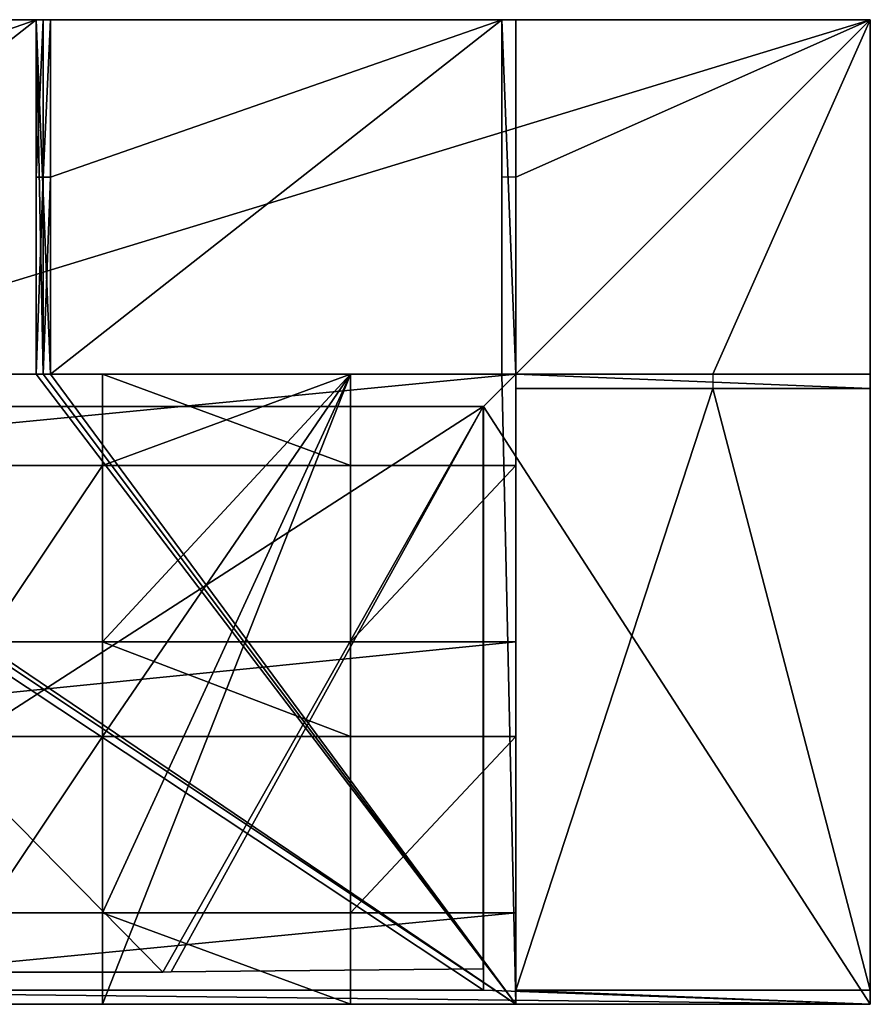
# Model space of a CAD drawing. Extents: x 410 to 2510, y 314 to 4058.
# Drawn here: x 1430 to 2510, y 2808 to 4058 of the extents above; entities that cross this region are included whole.
import ezdxf

# ---------------------------------------------------------------- set-up
doc = ezdxf.new("R2010")
doc.units = 0
doc.header["$LTSCALE"] = 25.4
doc.layers.get('0').update_dxf_attribs({"color": 13, "linetype": 'CONTINUOUS'})

# ---------------------------------------------------------------- blocks, each defined once
blk = doc.blocks.new('GROUP_12')
at = {"color": 0}
for p, q in [((0, 1000, 150), (1200, 1000, 150)), ((0, 1000), (1200, 1000)), ((0, 1000, 150), (1200, 1000, 150)), ((0, 1000), (1200, 1000)), ((675, 1000, 120), (990, 1000, 120)), ((675, 1000, 25), (675, 1000, 120)), ((990, 1000, 25), (675, 1000, 25)), ((675, 855, 120), (675, 1000, 120)), ((675, 1000, 120), (990, 1000, 120)), ((675, 855, 120), (675, 1000, 120)), ((675, 855, 25), (675, 1000, 25)), ((675, 1000, 25), (675, 1000, 120)), ((675, 855, 25), (675, 1000, 25)), ((990, 1000, 25), (675, 1000, 25)), ((990, 1000, 120), (990, 1000, 25)), ((990, 855, 120), (990, 1000, 120)), ((990, 855, 25), (990, 1000, 25)), ((990, 855, 120), (990, 1000, 120)), ((990, 1000, 120), (990, 1000, 25)), ((990, 855, 25), (990, 1000, 25)), ((1200, 1000, 150), (1200, 0, 150)), ((1200, 1000), (1200, 1000, 150)), ((1200, 1000), (1200, 855)), ((1200, 1000), (1200, 855)), ((1200, 1000), (1200, 1000, 150)), ((1200, 1000, 150), (1200, 0, 150)), ((0, 855), (1200, 855)), ((0, 855), (1200, 855)), ((525, 855, 120), (675, 855, 120)), ((525, 855, 120), (675, 855, 120)), ((675, 855, 25), (990, 855, 25)), ((675, 855, 120), (675, 855, 25)), ((675, 855, 120), (675, 855, 25)), ((675, 855, 25), (990, 855, 25)), ((990, 855, 120), (1200, 855, 120)), ((990, 855, 120), (1200, 855, 120)), ((990, 855, 120), (990, 855, 25)), ((990, 855, 120), (990, 855, 25)), ((1200, 575, 120), (1200, 855, 120)), ((1200, 855, 120), (1200, 855)), ((1200, 575, 120), (1200, 855, 120)), ((1200, 855, 120), (1200, 855)), ((0, 575), (1200, 575)), ((0, 575), (1200, 575)), ((525, 575, 120), (675, 575, 120)), ((525, 575, 120), (675, 575, 120)), ((675, 425, 120), (675, 575, 120)), ((675, 425, 25), (675, 575, 25)), ((675, 575, 25), (675, 575, 120)), ((675, 425, 120), (675, 575, 120)), ((675, 575, 25), (675, 575, 120)), ((675, 575, 25), (990, 575, 25)), ((675, 575, 25), (990, 575, 25)), ((675, 425, 25), (675, 575, 25)), ((990, 575, 120), (1200, 575, 120)), ((990, 425, 120), (990, 575, 120)), ((990, 575, 25), (990, 575, 120)), ((990, 575, 120), (1200, 575, 120)), ((990, 425, 25), (990, 575, 25)), ((990, 425, 120), (990, 575, 120)), ((990, 575, 25), (990, 575, 120)), ((990, 425, 25), (990, 575, 25)), ((1200, 575), (1200, 575, 120)), ((1200, 575), (1200, 425)), ((1200, 575), (1200, 425)), ((1200, 575), (1200, 575, 120)), ((0, 425), (1200, 425)), ((0, 425), (1200, 425)), ((525, 425, 120), (675, 425, 120)), ((525, 425, 120), (675, 425, 120)), ((675, 425, 120), (675, 425, 25)), ((675, 425, 25), (990, 425, 25)), ((675, 425, 120), (675, 425, 25)), ((675, 425, 25), (990, 425, 25)), ((990, 425, 120), (1200, 425, 120)), ((990, 425, 120), (1200, 425, 120)), ((990, 425, 120), (990, 425, 25)), ((990, 425, 120), (990, 425, 25)), ((1200, 145, 120), (1200, 425, 120)), ((1200, 425, 120), (1200, 425)), ((1200, 145, 120), (1200, 425, 120)), ((1200, 425, 120), (1200, 425)), ((0, 145), (1200, 145)), ((0, 145), (1200, 145)), ((525, 145, 120), (675, 145, 120)), ((525, 145, 120), (675, 145, 120)), ((675, 0, 120), (675, 145, 120)), ((675, 145, 25), (990, 145, 25)), ((675, 145, 25), (675, 145, 120)), ((675, 0, 25), (675, 145, 25)), ((675, 145, 25), (675, 145, 120)), ((675, 0, 120), (675, 145, 120)), ((675, 145, 25), (990, 145, 25)), ((675, 0, 25), (675, 145, 25)), ((990, 145, 120), (1200, 145, 120)), ((990, 0, 120), (990, 145, 120)), ((990, 145, 25), (990, 145, 120)), ((990, 145, 120), (1200, 145, 120)), ((990, 0, 120), (990, 145, 120)), ((990, 145, 25), (990, 145, 120)), ((990, 0, 25), (990, 145, 25)), ((990, 0, 25), (990, 145, 25)), ((1200, 145), (1200, 145, 120)), ((1200, 145), (1200, 0)), ((1200, 145), (1200, 0)), ((1200, 145), (1200, 145, 120)), ((1200, 0, 150), (0, 0, 150)), ((1200, 0), (0, 0)), ((1200, 0, 150), (0, 0, 150)), ((1200, 0), (0, 0)), ((990, 0, 25), (675, 0, 25)), ((675, 0, 25), (675, 0, 120)), ((675, 0, 120), (990, 0, 120)), ((675, 0, 120), (990, 0, 120)), ((675, 0, 25), (675, 0, 120)), ((990, 0, 25), (675, 0, 25)), ((990, 0, 120), (990, 0, 25)), ((990, 0, 120), (990, 0, 25)), ((1200, 0), (1200, 0, 150)), ((1200, 0), (1200, 0, 150))]:
    blk.add_line(p, q, dxfattribs=at)
mesh = blk.add_polyface(dxfattribs=at)
corners = [(1200, 0, 150), (0, 1000, 150), (0, 0, 150), (1200, 1000, 150)]
mesh.append_faces([[corners[k] for k in face] for face in [(0, 1, 2), (1, 0, 3)]], dxfattribs={"vtx0": -1, "color": 0})
mesh = blk.add_polyface(dxfattribs=at)
corners = [(0, 1000), (210, 1000, 25), (1200, 1000), (0, 1000, 150), (210, 1000, 120), (525, 1000, 120), (675, 1000, 120), (990, 1000, 120), (990, 1000, 25), (1200, 1000, 150), (525, 1000, 25), (675, 1000, 25)]
mesh.append_faces([[corners[k] for k in face] for face in [(0, 1, 2), (1, 3, 4), (4, 3, 5), (6, 3, 7), (2, 8, 9), (8, 10, 11), (9, 7, 3), (5, 11, 10), (11, 5, 6)]], dxfattribs={"vtx0": -1, "vtx1": -1, "color": 0})
mesh.append_faces([[corners[k] for k in face] for face in [(5, 3, 6), (8, 2, 1)]], dxfattribs={"vtx0": -1, "vtx1": -1, "vtx2": -1, "color": 0})
mesh.append_faces([[corners[k] for k in face] for face in [(1, 0, 3), (8, 1, 10), (9, 8, 7)]], dxfattribs={"vtx0": -1, "vtx2": -1, "color": 0})
mesh = blk.add_polyface(dxfattribs=at)
corners = [(1200, 1000), (0, 855), (0, 1000), (1200, 855)]
mesh.append_faces([[corners[k] for k in face] for face in [(0, 1, 2), (1, 0, 3)]], dxfattribs={"vtx0": -1, "color": 0})
mesh = blk.add_polyface(dxfattribs=at)
corners = [(1200, 855, 120), (990, 575, 120), (990, 855, 120), (1200, 575, 120), (1200, 425, 120), (990, 145, 120), (990, 425, 120), (1200, 145, 120), (990, 1000, 120), (675, 855, 120), (675, 1000, 120), (675, 575, 120), (675, 425, 120), (675, 145, 120), (675, 0, 120), (990, 0, 120), (525, 145, 120), (525, 425, 120), (525, 575, 120), (525, 855, 120), (525, 1000, 120), (210, 855, 120), (210, 1000, 120), (210, 575, 120), (210, 0, 120), (525, 0, 120), (210, 425, 120), (0, 145, 120), (0, 425, 120), (210, 145, 120), (0, 575, 120), (0, 855, 120)]
mesh.append_faces([[corners[k] for k in face] for face in [(1, 0, 3), (5, 4, 7), (8, 9, 10), (20, 21, 22), (26, 27, 28), (21, 30, 31)]], dxfattribs={"vtx0": -1, "color": 0})
mesh.append_faces([[corners[k] for k in face] for face in [(0, 1, 2), (4, 5, 6), (11, 8, 12), (13, 8, 14), (14, 8, 15), (15, 6, 5), (12, 16, 17), (16, 12, 13), (9, 18, 19), (18, 9, 11), (24, 20, 25), (25, 17, 16), (27, 26, 29), (29, 23, 24), (30, 21, 23)]], dxfattribs={"vtx0": -1, "vtx1": -1, "color": 0})
mesh.append_faces([[corners[k] for k in face] for face in [(9, 8, 11), (12, 8, 13), (15, 2, 1), (21, 20, 23), (23, 20, 24), (25, 19, 18)]], dxfattribs={"vtx0": -1, "vtx1": -1, "vtx2": -1, "color": 0})
mesh.append_faces([[corners[k] for k in face] for face in [(15, 8, 2), (15, 1, 6), (25, 20, 19), (25, 18, 17), (29, 26, 23)]], dxfattribs={"vtx0": -1, "vtx2": -1, "color": 0})
mesh = blk.add_polyface(dxfattribs=at)
corners = [(675, 1000, 25), (675, 855, 120), (675, 855, 25), (675, 1000, 120)]
mesh.append_faces([[corners[k] for k in face] for face in [(0, 1, 2), (1, 0, 3)]], dxfattribs={"vtx0": -1, "color": 0})
mesh = blk.add_polyface(dxfattribs=at)
corners = [(990, 855, 25), (675, 1000, 25), (675, 855, 25), (990, 1000, 25)]
mesh.append_faces([[corners[k] for k in face] for face in [(0, 1, 2), (1, 0, 3)]], dxfattribs={"vtx0": -1, "color": 0})
mesh = blk.add_polyface(dxfattribs=at)
corners = [(990, 1000, 120), (990, 855, 25), (990, 855, 120), (990, 1000, 25)]
mesh.append_faces([[corners[k] for k in face] for face in [(0, 1, 2), (1, 0, 3)]], dxfattribs={"vtx0": -1, "color": 0})
mesh = blk.add_polyface(dxfattribs=at)
corners = [(1200, 575), (1200, 425, 120), (1200, 425), (1200, 575, 120), (1200, 145), (1200, 0, 150), (1200, 0), (1200, 145, 120), (1200, 1000, 150), (1200, 855, 120), (1200, 855), (1200, 1000)]
mesh.append_faces([[corners[k] for k in face] for face in [(0, 1, 2), (4, 5, 6), (8, 10, 11)]], dxfattribs={"vtx0": -1, "color": 0})
mesh.append_faces([[corners[k] for k in face] for face in [(5, 7, 8)]], dxfattribs={"vtx0": -1, "vtx1": -1, "color": 0})
mesh.append_faces([[corners[k] for k in face] for face in [(8, 1, 3)]], dxfattribs={"vtx0": -1, "vtx1": -1, "vtx2": -1, "color": 0})
mesh.append_faces([[corners[k] for k in face] for face in [(1, 0, 3), (5, 4, 7), (8, 7, 1), (8, 3, 9), (8, 9, 10)]], dxfattribs={"vtx0": -1, "vtx2": -1, "color": 0})
mesh = blk.add_polyface(dxfattribs=at)
corners = [(1200, 855), (990, 855, 25), (0, 855), (1200, 855, 120), (210, 855, 25), (990, 855, 120), (525, 855, 25), (675, 855, 25), (675, 855, 120), (525, 855, 120), (0, 855, 120), (210, 855, 120)]
mesh.append_faces([[corners[k] for k in face] for face in [(1, 3, 5), (6, 8, 9), (10, 4, 11)]], dxfattribs={"vtx0": -1, "color": 0})
mesh.append_faces([[corners[k] for k in face] for face in [(0, 1, 2)]], dxfattribs={"vtx0": -1, "vtx1": -1, "color": 0})
mesh.append_faces([[corners[k] for k in face] for face in [(2, 1, 4)]], dxfattribs={"vtx0": -1, "vtx1": -1, "vtx2": -1, "color": 0})
mesh.append_faces([[corners[k] for k in face] for face in [(1, 0, 3), (1, 6, 4), (6, 1, 7), (6, 7, 8), (4, 10, 2)]], dxfattribs={"vtx0": -1, "vtx2": -1, "color": 0})
mesh = blk.add_polyface(dxfattribs=at)
corners = [(0, 575), (210, 575, 25), (1200, 575), (0, 575, 120), (210, 575, 120), (525, 575, 120), (675, 575, 25), (525, 575, 25), (675, 575, 120), (990, 575, 25), (1200, 575, 120), (990, 575, 120)]
mesh.append_faces([[corners[k] for k in face] for face in [(1, 3, 4), (6, 5, 8), (10, 9, 11)]], dxfattribs={"vtx0": -1, "color": 0})
mesh.append_faces([[corners[k] for k in face] for face in [(0, 1, 2), (5, 6, 7), (2, 9, 10), (9, 7, 6)]], dxfattribs={"vtx0": -1, "vtx1": -1, "color": 0})
mesh.append_faces([[corners[k] for k in face] for face in [(9, 2, 1)]], dxfattribs={"vtx0": -1, "vtx1": -1, "vtx2": -1, "color": 0})
mesh.append_faces([[corners[k] for k in face] for face in [(1, 0, 3), (9, 1, 7)]], dxfattribs={"vtx0": -1, "vtx2": -1, "color": 0})
mesh = blk.add_polyface(dxfattribs=at)
corners = [(1200, 575), (0, 425), (0, 575), (1200, 425)]
mesh.append_faces([[corners[k] for k in face] for face in [(0, 1, 2), (1, 0, 3)]], dxfattribs={"vtx0": -1, "color": 0})
mesh = blk.add_polyface(dxfattribs=at)
corners = [(675, 575, 25), (675, 425, 120), (675, 425, 25), (675, 575, 120)]
mesh.append_faces([[corners[k] for k in face] for face in [(0, 1, 2), (1, 0, 3)]], dxfattribs={"vtx0": -1, "color": 0})
mesh = blk.add_polyface(dxfattribs=at)
corners = [(990, 425, 25), (675, 575, 25), (675, 425, 25), (990, 575, 25)]
mesh.append_faces([[corners[k] for k in face] for face in [(0, 1, 2), (1, 0, 3)]], dxfattribs={"vtx0": -1, "color": 0})
mesh = blk.add_polyface(dxfattribs=at)
corners = [(990, 575, 120), (990, 425, 25), (990, 425, 120), (990, 575, 25)]
mesh.append_faces([[corners[k] for k in face] for face in [(0, 1, 2), (1, 0, 3)]], dxfattribs={"vtx0": -1, "color": 0})
mesh = blk.add_polyface(dxfattribs=at)
corners = [(1200, 425), (990, 425, 25), (0, 425), (1200, 425, 120), (990, 425, 120), (675, 425, 120), (525, 425, 25), (675, 425, 25), (525, 425, 120), (210, 425, 25), (0, 425, 120), (210, 425, 120)]
mesh.append_faces([[corners[k] for k in face] for face in [(1, 3, 4), (6, 5, 8), (10, 9, 11)]], dxfattribs={"vtx0": -1, "color": 0})
mesh.append_faces([[corners[k] for k in face] for face in [(0, 1, 2), (5, 6, 7), (2, 9, 10), (9, 7, 6)]], dxfattribs={"vtx0": -1, "vtx1": -1, "color": 0})
mesh.append_faces([[corners[k] for k in face] for face in [(9, 2, 1)]], dxfattribs={"vtx0": -1, "vtx1": -1, "vtx2": -1, "color": 0})
mesh.append_faces([[corners[k] for k in face] for face in [(1, 0, 3), (9, 1, 7)]], dxfattribs={"vtx0": -1, "vtx2": -1, "color": 0})
mesh = blk.add_polyface(dxfattribs=at)
corners = [(0, 145), (210, 145, 25), (1200, 145), (0, 145, 120), (210, 145, 120), (525, 145, 120), (675, 145, 25), (525, 145, 25), (675, 145, 120), (990, 145, 25), (1200, 145, 120), (990, 145, 120)]
mesh.append_faces([[corners[k] for k in face] for face in [(1, 3, 4), (6, 5, 8), (10, 9, 11)]], dxfattribs={"vtx0": -1, "color": 0})
mesh.append_faces([[corners[k] for k in face] for face in [(0, 1, 2), (5, 6, 7), (2, 9, 10), (9, 7, 6)]], dxfattribs={"vtx0": -1, "vtx1": -1, "color": 0})
mesh.append_faces([[corners[k] for k in face] for face in [(9, 2, 1)]], dxfattribs={"vtx0": -1, "vtx1": -1, "vtx2": -1, "color": 0})
mesh.append_faces([[corners[k] for k in face] for face in [(1, 0, 3), (9, 1, 7)]], dxfattribs={"vtx0": -1, "vtx2": -1, "color": 0})
mesh = blk.add_polyface(dxfattribs=at)
corners = [(1200, 145), (0, 0), (0, 145), (1200, 0)]
mesh.append_faces([[corners[k] for k in face] for face in [(0, 1, 2), (1, 0, 3)]], dxfattribs={"vtx0": -1, "color": 0})
mesh = blk.add_polyface(dxfattribs=at)
corners = [(675, 145, 25), (675, 0, 120), (675, 0, 25), (675, 145, 120)]
mesh.append_faces([[corners[k] for k in face] for face in [(0, 1, 2), (1, 0, 3)]], dxfattribs={"vtx0": -1, "color": 0})
mesh = blk.add_polyface(dxfattribs=at)
corners = [(990, 0, 25), (675, 145, 25), (675, 0, 25), (990, 145, 25)]
mesh.append_faces([[corners[k] for k in face] for face in [(0, 1, 2), (1, 0, 3)]], dxfattribs={"vtx0": -1, "color": 0})
mesh = blk.add_polyface(dxfattribs=at)
corners = [(990, 145, 120), (990, 0, 25), (990, 0, 120), (990, 145, 25)]
mesh.append_faces([[corners[k] for k in face] for face in [(0, 1, 2), (1, 0, 3)]], dxfattribs={"vtx0": -1, "color": 0})
mesh = blk.add_polyface(dxfattribs=at)
corners = [(1200, 0), (990, 0, 25), (0, 0), (1200, 0, 150), (990, 0, 120), (675, 0, 120), (525, 0, 120), (210, 0, 120), (210, 0, 25), (0, 0, 150), (675, 0, 25), (525, 0, 25)]
mesh.append_faces([[corners[k] for k in face] for face in [(0, 1, 2), (1, 3, 4), (4, 3, 5), (6, 3, 7), (2, 8, 9), (8, 10, 11), (9, 7, 3), (5, 11, 10), (11, 5, 6)]], dxfattribs={"vtx0": -1, "vtx1": -1, "color": 0})
mesh.append_faces([[corners[k] for k in face] for face in [(5, 3, 6), (8, 2, 1)]], dxfattribs={"vtx0": -1, "vtx1": -1, "vtx2": -1, "color": 0})
mesh.append_faces([[corners[k] for k in face] for face in [(1, 0, 3), (8, 1, 10), (9, 8, 7)]], dxfattribs={"vtx0": -1, "vtx2": -1, "color": 0})
blk = doc.blocks.new('GROUP_17')
at = {"color": 15}
for p, q in [((0, 718), (1114.1, 718)), ((0, 718, 100), (1114.1, 718, 100)), ((0, 718), (1114.1, 718)), ((0, 718, 100), (1114.1, 718, 100)), ((0, 0), (707.3, 0)), ((0, 0, 100), (707.3, 0, 100)), ((0, 0), (707.3, 0)), ((0, 0, 100), (707.3, 0, 100))]:
    blk.add_line(p, q, dxfattribs=at)
at = {"color": 0}
for p, q in [((1114.1, 718), (1114.1, 4)), ((1114.1, 718, 100), (1114.1, 4, 100)), ((1114.1, 718), (1114.1, 4)), ((1114.1, 718), (1114.1, 718, 100)), ((1114.1, 718, 100), (1114.1, 4, 100)), ((1114.1, 718), (1114.1, 718, 100)), ((718, 0.1), (707.3, 0)), ((718, 0.1, 100), (707.3, 0, 100)), ((718, 0.1), (707.3, 0)), ((718, 0.1, 100), (707.3, 0, 100)), ((707.3, 0), (707.3, 0, 100)), ((707.3, 0), (707.3, 0, 100)), ((1114.1, 4), (718, 0.1)), ((1114.1, 4, 100), (718, 0.1, 100)), ((1114.1, 4), (718, 0.1)), ((1114.1, 4, 100), (718, 0.1, 100)), ((718, 0.1), (718, 0.1, 100)), ((718, 0.1), (718, 0.1, 100)), ((1114.1, 4), (1114.1, 4, 100)), ((1114.1, 4), (1114.1, 4, 100))]:
    blk.add_line(p, q, dxfattribs=at)
at = {"color": 15}
mesh = blk.add_polyface(dxfattribs=at)
corners = [(1114.1, 718), (0, 0), (0, 718), (707.3, 0), (718, 0.1), (1114.1, 4)]
mesh.append_faces([[corners[k] for k in face] for face in [(0, 1, 2), (4, 0, 5)]], dxfattribs={"vtx0": -1, "color": 15})
mesh.append_faces([[corners[k] for k in face] for face in [(1, 0, 3), (3, 0, 4)]], dxfattribs={"vtx0": -1, "vtx1": -1, "color": 15})
mesh = blk.add_polyface(dxfattribs=at)
corners = [(707.3, 0, 100), (0, 718, 100), (0, 0, 100), (1114.1, 718, 100), (718, 0.1, 100), (1114.1, 4, 100)]
mesh.append_faces([[corners[k] for k in face] for face in [(0, 1, 2), (3, 4, 5)]], dxfattribs={"vtx0": -1, "color": 15})
mesh.append_faces([[corners[k] for k in face] for face in [(1, 0, 3)]], dxfattribs={"vtx0": -1, "vtx1": -1, "color": 15})
mesh.append_faces([[corners[k] for k in face] for face in [(3, 0, 4)]], dxfattribs={"vtx0": -1, "vtx2": -1, "color": 15})
mesh = blk.add_polyface(dxfattribs=at)
corners = [(0, 718, 100), (1114.1, 718), (0, 718), (1114.1, 718, 100)]
mesh.append_faces([[corners[k] for k in face] for face in [(0, 1, 2), (1, 0, 3)]], dxfattribs={"vtx0": -1, "color": 15})
mesh = blk.add_polyface(dxfattribs=at)
corners = [(1114.1, 718), (1114.1, 4, 100), (1114.1, 4), (1114.1, 718, 100)]
mesh.append_faces([[corners[k] for k in face] for face in [(0, 1, 2), (1, 0, 3)]], dxfattribs={"vtx0": -1, "color": 15})
mesh = blk.add_polyface(dxfattribs=at)
corners = [(707.3, 0, 100), (0, 0), (707.3, 0), (0, 0, 100)]
mesh.append_faces([[corners[k] for k in face] for face in [(0, 1, 2), (1, 0, 3)]], dxfattribs={"vtx0": -1, "color": 15})
mesh = blk.add_polyface(dxfattribs=at)
corners = [(718, 0.1, 100), (707.3, 0), (718, 0.1), (707.3, 0, 100)]
mesh.append_faces([[corners[k] for k in face] for face in [(0, 1, 2), (1, 0, 3)]], dxfattribs={"vtx0": -1, "color": 15})
mesh = blk.add_polyface(dxfattribs=at)
corners = [(1114.1, 4, 100), (718, 0.1), (1114.1, 4), (718, 0.1, 100)]
mesh.append_faces([[corners[k] for k in face] for face in [(0, 1, 2), (1, 0, 3)]], dxfattribs={"vtx0": -1, "color": 15})
blk = doc.blocks.new('GROUP_19')
at = {"color": 0}
for p, q in [((-450, 1250, 497), (1650, 1250, 497)), ((-450, 1250, 497), (1650, 1250, 497)), ((591, 1250, 459), (18, 1250, 459)), ((591, 1250, 459), (18, 1250, 459)), ((600, 1250, 459), (591, 1250, 459)), ((591, 1050, 459), (591, 1250, 459)), ((591, 800, -100), (591, 1250, 459)), ((591, 1050, 459), (591, 1250, 459)), ((591, 800, -100), (591, 1250, 459)), ((600, 1250, 459), (591, 1250, 459)), ((600, 1250, 459), (591, 1250, 459)), ((591, 1050, 459), (591, 1250, 459)), ((600, 1050, 459), (600, 1250, 459)), ((600, 1250, 459), (609, 1250, 459)), ((600, 1250, 459), (609, 1250, 459)), ((600, 1250, 459), (609, 1250, 459)), ((609, 1050, 459), (609, 1250, 459)), ((1182, 1250, 459), (609, 1250, 459)), ((1182, 1250, 459), (609, 1250, 459)), ((609, 800, -100), (609, 1250, 459)), ((609, 1050, 459), (609, 1250, 459)), ((609, 800, -100), (609, 1250, 459)), ((609, 1050, 459), (609, 1250, 459)), ((1182, 1050, 459), (1182, 1250, 459)), ((1182, 800, -100), (1182, 1250, 459)), ((1182, 1050, 459), (1182, 1250, 459)), ((1182, 800, -100), (1182, 1250, 459)), ((1200, 1250, 459), (1182, 1250, 459)), ((1200, 1250, 459), (1182, 1250, 459)), ((1200, 800, -100), (1200, 1250, 459)), ((1200, 800, -100), (1200, 1250, 459)), ((1200, 1050, 459), (1200, 1250, 459)), ((1650, 1250, 459), (1200, 1250, 459)), ((1200, 1050, 459), (1200, 1250, 459)), ((1650, 1250, 459), (1200, 1250, 459)), ((1650, 0, 497), (1650, 1250, 497)), ((1650, 800, 459), (1650, 1250, 459)), ((1650, 1250, 497), (1650, 1250, 459)), ((1650, 0, 497), (1650, 1250, 497)), ((1650, 800, 459), (1650, 1250, 459)), ((1650, 1250, 497), (1650, 1250, 459)), ((591, 800, 459), (591, 1050, 459)), ((591, 800, 459), (591, 1050, 459)), ((591, 800, 459), (591, 1050, 459)), ((600, 1050, 459), (591, 1050, 459)), ((600, 1050, 459), (591, 1050, 459)), ((600, 800, 459), (600, 1050, 459)), ((600, 1050, 459), (609, 1050, 459)), ((600, 1050, 459), (609, 1050, 459)), ((609, 800, 459), (609, 1050, 459)), ((609, 800, 459), (609, 1050, 459)), ((609, 800, 459), (609, 1050, 459)), ((1200, 1050, 459), (1182, 1050, 459)), ((1182, 800, 459), (1182, 1050, 459)), ((1182, 800, 459), (1182, 1050, 459)), ((1200, 800, 459), (1200, 1050, 459)), ((1200, 800, 459), (1200, 1050, 459)), ((18, 800, -100), (591, 800, -100)), ((591, 800, 459), (18, 800, 459)), ((591, 800, 459), (18, 800, 459)), ((18, 800, -100), (591, 800, -100)), ((600, 800, -100), (591, 800, -100)), ((591, 800, -100), (591, 800, 459)), ((591, 800, -100), (591, 800, 459)), ((600, 800, -100), (591, 800, -100)), ((600, 800, 459), (591, 800, 459)), ((600, 800, -100), (591, 800, -100)), ((591, 800, -100), (591, 800, 459)), ((600, 800, 459), (591, 800, 459)), ((600, 800, -100), (609, 800, -100)), ((600, 800, -100), (609, 800, -100)), ((600, 800, 459), (609, 800, 459)), ((600, 800, -100), (600, 800, 459)), ((600, 800, 459), (609, 800, 459)), ((600, 800, -100), (609, 800, -100)), ((600, 800, -100), (600, 800, 459)), ((609, 800, -100), (1182, 800, -100)), ((609, 800, -100), (1182, 800, -100)), ((609, 800, -100), (609, 800, 459)), ((1182, 800, 459), (609, 800, 459)), ((1182, 800, 459), (609, 800, 459)), ((609, 800, -100), (609, 800, 459)), ((609, 800, -100), (609, 800, 459)), ((1200, 800, -100), (1182, 800, -100)), ((1182, 800, -100), (1182, 800, 459)), ((1182, 800, -100), (1182, 800, 459)), ((1200, 800, -100), (1182, 800, -100)), ((1200, 800, 459), (1182, 800, 459)), ((1182, 800, -100), (1182, 800, 459)), ((1200, 800, -100), (1182, 800, -100)), ((1200, 800, -100), (1200, 782, -100)), ((1200, 800, -100), (1200, 800, 459)), ((1200, 800, 459), (1200, 782, 459)), ((1200, 800, -100), (1200, 782, -100)), ((1200, 800, -100), (1200, 800, 459)), ((1200, 800, -100), (1650, 800, 459)), ((1200, 800, -100), (1200, 782, -100)), ((1200, 800, -100), (1650, 800, 459)), ((1200, 800, -100), (1200, 800, 459)), ((1200, 800, 459), (1450, 800, 459)), ((1200, 800, -100), (1200, 800, 459)), ((1200, 800, 459), (1450, 800, 459)), ((1450, 800, 459), (1450, 782, 459)), ((1450, 800, 459), (1650, 800, 459)), ((1450, 800, 459), (1650, 800, 459)), ((1650, 800, 459), (1650, 782, 459)), ((1650, 800, 459), (1650, 782, 459)), ((1200, 782, -100), (1200, 18, -100)), ((1200, 782, -100), (1200, 18, -100)), ((1200, 782, -100), (1200, 782, 459)), ((1200, 782, 459), (1200, 18, 459)), ((1200, 782, 459), (1200, 18, 459)), ((1200, 782, 459), (1450, 782, 459)), ((1200, 782, -100), (1200, 782, 459)), ((1200, 782, -100), (1650, 782, 459)), ((1200, 782, 459), (1450, 782, 459)), ((1200, 782, -100), (1200, 782, 459)), ((1200, 782, -100), (1650, 782, 459)), ((1450, 782, 459), (1650, 782, 459)), ((1450, 782, 459), (1650, 782, 459)), ((1650, 782, 459), (1650, 18, 459)), ((1650, 782, 459), (1650, 18, 459)), ((1159, 759, 497), (41, 759, 497)), ((1159, 759, 41), (41, 759, 41)), ((1159, 759, 497), (41, 759, 497)), ((1159, 759, 41), (41, 759, 41)), ((1159, 18, 497), (1159, 759, 497)), ((1159, 18, 41), (1159, 759, 41)), ((1159, 759, 497), (1159, 759, 41)), ((1159, 18, 497), (1159, 759, 497)), ((1159, 759, 497), (1159, 759, 41)), ((1159, 18, 41), (1159, 759, 41)), ((41, 18, 497), (1159, 18, 497)), ((41, 18, 41), (1159, 18, 41)), ((41, 18, 497), (1159, 18, 497)), ((41, 18, 41), (1159, 18, 41)), ((1159, 18, 497), (1159, 18, 41)), ((1159, 18, 497), (1159, 18, 41)), ((1200, 18, 459), (1200, 0, 459)), ((1200, 18, -100), (1200, 0, -100)), ((1200, 18, -100), (1200, 18, 459)), ((1200, 18, 459), (1650, 18, 459)), ((1200, 18, -100), (1650, 18, 459)), ((1200, 18, -100), (1200, 18, 459)), ((1200, 18, 459), (1650, 18, 459)), ((1200, 18, -100), (1200, 0, -100)), ((1200, 18, -100), (1650, 18, 459)), ((1650, 18, 459), (1650, 0, 459)), ((1650, 18, 459), (1650, 0, 459)), ((1650, 0, 497), (-450, 0, 497)), ((1650, 0, 497), (-450, 0, 497)), ((1200, 0, -100), (0, 0, -100)), ((1200, 0, -100), (0, 0, -100)), ((1200, 0, -100), (1650, 0, 459)), ((1200, 0, -100), (1650, 0, 459)), ((1650, 0, 459), (1650, 0, 497)), ((1650, 0, 459), (1650, 0, 497))]:
    blk.add_line(p, q, dxfattribs=at)
mesh = blk.add_polyface(dxfattribs=at)
corners = [(-450, 0, 497), (41, 18, 497), (-450, 1250, 497), (1650, 0, 497), (1159, 18, 497), (1159, 759, 497), (41, 759, 497), (1650, 1250, 497)]
mesh.append_faces([[corners[k] for k in face] for face in [(0, 1, 2), (1, 3, 4), (4, 3, 5), (2, 6, 7), (6, 2, 1), (7, 5, 3)]], dxfattribs={"vtx0": -1, "vtx1": -1, "color": 0})
mesh.append_faces([[corners[k] for k in face] for face in [(1, 0, 3), (7, 6, 5)]], dxfattribs={"vtx0": -1, "vtx2": -1, "color": 0})
mesh = blk.add_polyface(dxfattribs=at)
corners = [(-450, 1250, 459), (18, 1250, 459), (0, 1250, 459), (591, 1250, 459), (600, 1250, 459), (609, 1250, 459), (1182, 1250, 459), (1200, 1250, 459), (1650, 1250, 497), (1650, 1250, 459), (-450, 1250, 497)]
mesh.append_faces([[corners[k] for k in face] for face in [(0, 1, 2), (7, 8, 9), (8, 0, 10)]], dxfattribs={"vtx0": -1, "color": 0})
mesh.append_faces([[corners[k] for k in face] for face in [(1, 0, 3), (3, 0, 4), (4, 0, 5), (5, 0, 6), (6, 0, 7)]], dxfattribs={"vtx0": -1, "vtx1": -1, "color": 0})
mesh.append_faces([[corners[k] for k in face] for face in [(8, 7, 0)]], dxfattribs={"vtx0": -1, "vtx1": -1, "vtx2": -1, "color": 0})
mesh = blk.add_polyface(dxfattribs=at)
corners = [(591, 1250, 459), (18, 1050, 459), (18, 1250, 459), (18, 800, 459), (591, 800, 459), (591, 1050, 459)]
mesh.append_faces([[corners[k] for k in face] for face in [(0, 1, 2), (4, 0, 5)]], dxfattribs={"vtx0": -1, "color": 0})
mesh.append_faces([[corners[k] for k in face] for face in [(1, 0, 3), (3, 0, 4)]], dxfattribs={"vtx0": -1, "vtx1": -1, "color": 0})
mesh = blk.add_polyface(dxfattribs=at)
corners = [(591, 1050, 459), (591, 800, -100), (591, 800, 459), (591, 1250, 459)]
mesh.append_faces([[corners[k] for k in face] for face in [(0, 1, 2), (1, 0, 3)]], dxfattribs={"vtx0": -1, "color": 0})
mesh = blk.add_polyface(dxfattribs=at)
corners = [(591, 1250, 459), (600, 800, -100), (591, 800, -100), (609, 800, -100), (609, 1250, 459), (600, 1250, 459)]
mesh.append_faces([[corners[k] for k in face] for face in [(0, 1, 2), (4, 0, 5)]], dxfattribs={"vtx0": -1, "color": 0})
mesh.append_faces([[corners[k] for k in face] for face in [(1, 0, 3), (3, 0, 4)]], dxfattribs={"vtx0": -1, "vtx1": -1, "color": 0})
mesh = blk.add_polyface(dxfattribs=at)
corners = [(600, 1250, 459), (591, 1050, 459), (591, 1250, 459), (600, 1050, 459), (609, 1250, 459), (609, 1050, 459)]
mesh.append_faces([[corners[k] for k in face] for face in [(0, 1, 2), (3, 4, 5)]], dxfattribs={"vtx0": -1, "color": 0})
mesh.append_faces([[corners[k] for k in face] for face in [(1, 0, 3)]], dxfattribs={"vtx0": -1, "vtx1": -1, "color": 0})
mesh.append_faces([[corners[k] for k in face] for face in [(3, 0, 4)]], dxfattribs={"vtx0": -1, "vtx2": -1, "color": 0})
mesh = blk.add_polyface(dxfattribs=at)
corners = [(1182, 1250, 459), (609, 1050, 459), (609, 1250, 459), (609, 800, 459), (1182, 800, 459), (1182, 1050, 459)]
mesh.append_faces([[corners[k] for k in face] for face in [(0, 1, 2), (4, 0, 5)]], dxfattribs={"vtx0": -1, "color": 0})
mesh.append_faces([[corners[k] for k in face] for face in [(1, 0, 3), (3, 0, 4)]], dxfattribs={"vtx0": -1, "vtx1": -1, "color": 0})
mesh = blk.add_polyface(dxfattribs=at)
corners = [(609, 1250, 459), (609, 800, 459), (609, 800, -100), (609, 1050, 459)]
mesh.append_faces([[corners[k] for k in face] for face in [(0, 1, 2), (1, 0, 3)]], dxfattribs={"vtx0": -1, "color": 0})
mesh = blk.add_polyface(dxfattribs=at)
corners = [(1182, 1050, 459), (1182, 800, -100), (1182, 800, 459), (1182, 1250, 459)]
mesh.append_faces([[corners[k] for k in face] for face in [(0, 1, 2), (1, 0, 3)]], dxfattribs={"vtx0": -1, "color": 0})
mesh = blk.add_polyface(dxfattribs=at)
corners = [(1182, 1250, 459), (1200, 800, -100), (1182, 800, -100), (1200, 1250, 459)]
mesh.append_faces([[corners[k] for k in face] for face in [(0, 1, 2), (1, 0, 3)]], dxfattribs={"vtx0": -1, "color": 0})
mesh = blk.add_polyface(dxfattribs=at)
corners = [(1200, 1250, 459), (1200, 800, 459), (1200, 800, -100), (1200, 1050, 459)]
mesh.append_faces([[corners[k] for k in face] for face in [(0, 1, 2), (1, 0, 3)]], dxfattribs={"vtx0": -1, "color": 0})
mesh = blk.add_polyface(dxfattribs=at)
corners = [(1650, 1250, 459), (1200, 1050, 459), (1200, 1250, 459), (1200, 800, 459), (1450, 800, 459), (1650, 800, 459)]
mesh.append_faces([[corners[k] for k in face] for face in [(0, 1, 2), (4, 0, 5)]], dxfattribs={"vtx0": -1, "color": 0})
mesh.append_faces([[corners[k] for k in face] for face in [(1, 0, 3), (3, 0, 4)]], dxfattribs={"vtx0": -1, "vtx1": -1, "color": 0})
mesh = blk.add_polyface(dxfattribs=at)
corners = [(1650, 18, 459), (1650, 0, 497), (1650, 0, 459), (1650, 1250, 497), (1650, 782, 459), (1650, 800, 459), (1650, 1250, 459)]
mesh.append_faces([[corners[k] for k in face] for face in [(0, 1, 2), (3, 5, 6)]], dxfattribs={"vtx0": -1, "color": 0})
mesh.append_faces([[corners[k] for k in face] for face in [(1, 0, 3)]], dxfattribs={"vtx0": -1, "vtx1": -1, "color": 0})
mesh.append_faces([[corners[k] for k in face] for face in [(3, 0, 4), (3, 4, 5)]], dxfattribs={"vtx0": -1, "vtx2": -1, "color": 0})
mesh = blk.add_polyface(dxfattribs=at)
corners = [(600, 1050, 459), (591, 800, 459), (591, 1050, 459), (600, 800, 459), (609, 1050, 459), (609, 800, 459)]
mesh.append_faces([[corners[k] for k in face] for face in [(0, 1, 2), (3, 4, 5)]], dxfattribs={"vtx0": -1, "color": 0})
mesh.append_faces([[corners[k] for k in face] for face in [(1, 0, 3)]], dxfattribs={"vtx0": -1, "vtx1": -1, "color": 0})
mesh.append_faces([[corners[k] for k in face] for face in [(3, 0, 4)]], dxfattribs={"vtx0": -1, "vtx2": -1, "color": 0})
mesh = blk.add_polyface(dxfattribs=at)
corners = [(18, 800, -100), (0, 782, -100), (0, 800, -100), (0, 18, -100), (0, 0, -100), (1200, 0, -100), (591, 800, -100), (600, 800, -100), (609, 800, -100), (1182, 800, -100), (1200, 800, -100), (1200, 782, -100), (1200, 18, -100)]
mesh.append_faces([[corners[k] for k in face] for face in [(0, 1, 2), (5, 11, 12)]], dxfattribs={"vtx0": -1, "color": 0})
mesh.append_faces([[corners[k] for k in face] for face in [(1, 0, 3), (3, 0, 4), (4, 0, 5)]], dxfattribs={"vtx0": -1, "vtx1": -1, "color": 0})
mesh.append_faces([[corners[k] for k in face] for face in [(5, 0, 6), (5, 6, 7), (5, 7, 8), (5, 8, 9), (5, 9, 10), (5, 10, 11)]], dxfattribs={"vtx0": -1, "vtx2": -1, "color": 0})
mesh = blk.add_polyface(dxfattribs=at)
corners = [(18, 800, 459), (591, 800, -100), (18, 800, -100), (591, 800, 459)]
mesh.append_faces([[corners[k] for k in face] for face in [(0, 1, 2), (1, 0, 3)]], dxfattribs={"vtx0": -1, "color": 0})
mesh = blk.add_polyface(dxfattribs=at)
corners = [(591, 800, 459), (600, 800, -100), (591, 800, -100), (600, 800, 459)]
mesh.append_faces([[corners[k] for k in face] for face in [(0, 1, 2), (1, 0, 3)]], dxfattribs={"vtx0": -1, "color": 0})
mesh = blk.add_polyface(dxfattribs=at)
corners = [(600, 800, 459), (609, 800, -100), (600, 800, -100), (609, 800, 459)]
mesh.append_faces([[corners[k] for k in face] for face in [(0, 1, 2), (1, 0, 3)]], dxfattribs={"vtx0": -1, "color": 0})
mesh = blk.add_polyface(dxfattribs=at)
corners = [(609, 800, 459), (1182, 800, -100), (609, 800, -100), (1182, 800, 459)]
mesh.append_faces([[corners[k] for k in face] for face in [(0, 1, 2), (1, 0, 3)]], dxfattribs={"vtx0": -1, "color": 0})
mesh = blk.add_polyface(dxfattribs=at)
corners = [(1200, 800, 459), (1182, 800, -100), (1200, 800, -100), (1182, 800, 459)]
mesh.append_faces([[corners[k] for k in face] for face in [(0, 1, 2), (1, 0, 3)]], dxfattribs={"vtx0": -1, "color": 0})
mesh = blk.add_polyface(dxfattribs=at)
corners = [(1200, 800, -100), (1200, 782, 459), (1200, 782, -100), (1200, 800, 459)]
mesh.append_faces([[corners[k] for k in face] for face in [(0, 1, 2), (1, 0, 3)]], dxfattribs={"vtx0": -1, "color": 0})
mesh = blk.add_polyface(dxfattribs=at)
corners = [(1200, 800, -100), (1650, 782, 459), (1200, 782, -100), (1650, 800, 459)]
mesh.append_faces([[corners[k] for k in face] for face in [(0, 1, 2), (1, 0, 3)]], dxfattribs={"vtx0": -1, "color": 0})
mesh = blk.add_polyface(dxfattribs=at)
corners = [(1200, 800, 459), (1650, 800, 459), (1200, 800, -100), (1450, 800, 459)]
mesh.append_faces([[corners[k] for k in face] for face in [(0, 1, 2), (1, 0, 3)]], dxfattribs={"vtx0": -1, "color": 0})
mesh = blk.add_polyface(dxfattribs=at)
corners = [(1200, 782, -100), (1200, 18, 459), (1200, 18, -100), (1200, 782, 459)]
mesh.append_faces([[corners[k] for k in face] for face in [(0, 1, 2), (1, 0, 3)]], dxfattribs={"vtx0": -1, "color": 0})
mesh = blk.add_polyface(dxfattribs=at)
corners = [(1450, 782, 459), (1200, 18, 459), (1200, 782, 459), (1650, 18, 459), (1650, 782, 459)]
mesh.append_faces([[corners[k] for k in face] for face in [(0, 1, 2), (3, 0, 4)]], dxfattribs={"vtx0": -1, "color": 0})
mesh.append_faces([[corners[k] for k in face] for face in [(1, 0, 3)]], dxfattribs={"vtx0": -1, "vtx1": -1, "color": 0})
mesh = blk.add_polyface(dxfattribs=at)
corners = [(1650, 782, 459), (1200, 782, 459), (1200, 782, -100), (1450, 782, 459)]
mesh.append_faces([[corners[k] for k in face] for face in [(0, 1, 2), (1, 0, 3)]], dxfattribs={"vtx0": -1, "color": 0})
mesh = blk.add_polyface(dxfattribs=at)
corners = [(1159, 18, 41), (41, 759, 41), (41, 18, 41), (1159, 759, 41)]
mesh.append_faces([[corners[k] for k in face] for face in [(0, 1, 2), (1, 0, 3)]], dxfattribs={"vtx0": -1, "color": 0})
mesh = blk.add_polyface(dxfattribs=at)
corners = [(1159, 759, 497), (41, 759, 41), (1159, 759, 41), (41, 759, 497)]
mesh.append_faces([[corners[k] for k in face] for face in [(0, 1, 2), (1, 0, 3)]], dxfattribs={"vtx0": -1, "color": 0})
mesh = blk.add_polyface(dxfattribs=at)
corners = [(1159, 759, 497), (1159, 18, 41), (1159, 18, 497), (1159, 759, 41)]
mesh.append_faces([[corners[k] for k in face] for face in [(0, 1, 2), (1, 0, 3)]], dxfattribs={"vtx0": -1, "color": 0})
mesh = blk.add_polyface(dxfattribs=at)
corners = [(41, 18, 497), (1159, 18, 41), (41, 18, 41), (1159, 18, 497)]
mesh.append_faces([[corners[k] for k in face] for face in [(0, 1, 2), (1, 0, 3)]], dxfattribs={"vtx0": -1, "color": 0})
mesh = blk.add_polyface(dxfattribs=at)
corners = [(1650, 18, 459), (1200, 18, -100), (1200, 18, 459)]
mesh.append_faces([[corners[k] for k in face] for face in [(0, 1, 2)]], dxfattribs={"color": 0})
mesh = blk.add_polyface(dxfattribs=at)
corners = [(1200, 18, -100), (1650, 0, 459), (1200, 0, -100), (1650, 18, 459)]
mesh.append_faces([[corners[k] for k in face] for face in [(0, 1, 2), (1, 0, 3)]], dxfattribs={"vtx0": -1, "color": 0})
mesh = blk.add_polyface(dxfattribs=at)
corners = [(1650, 0, 459), (0, 0, -100), (1200, 0, -100), (-450, 0, 459), (1650, 0, 497), (-450, 0, 497)]
mesh.append_faces([[corners[k] for k in face] for face in [(0, 1, 2), (3, 4, 5)]], dxfattribs={"vtx0": -1, "color": 0})
mesh.append_faces([[corners[k] for k in face] for face in [(1, 0, 3)]], dxfattribs={"vtx0": -1, "vtx1": -1, "color": 0})
mesh.append_faces([[corners[k] for k in face] for face in [(3, 0, 4)]], dxfattribs={"vtx0": -1, "vtx2": -1, "color": 0})

msp = doc.modelspace()

# ---------------------------------------------------------------- block references
at = {"color": 71}
msp.add_blockref('GROUP_19', (860.4, 2807.5, 250), dxfattribs=at)
at = {"color": 250, "yscale": 0.8}
msp.add_blockref('GROUP_12', (860.4, 2807.5), dxfattribs=at)
at = {"color": 0}
msp.add_blockref('GROUP_17', (904.8, 2848.5, 533.2), dxfattribs=at)

doc.saveas('drawing.dxf')
